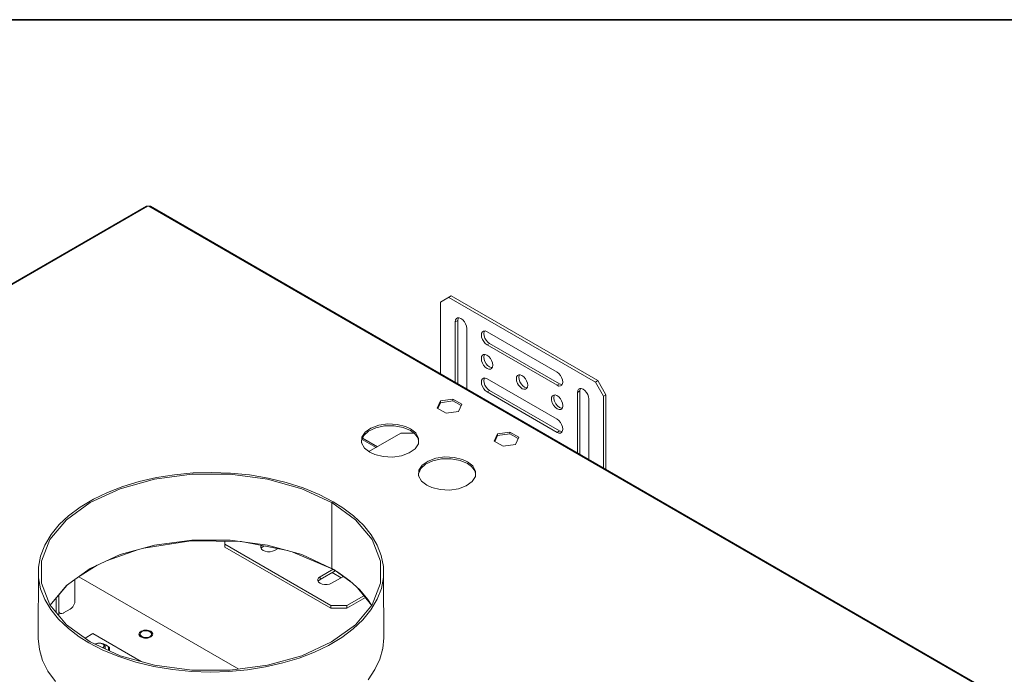
# Model space of a CAD drawing. Units: millimetres. Extents: x -2159 to 2041, y -1366 to 1604.
# Drawn here: x 1125 to 1552, y 1309 to 1593 of the extents above; entities that cross this region are included whole.
import ezdxf

# ---------------------------------------------------------------- set-up
doc = ezdxf.new("R2010")
doc.units = ezdxf.units.MM
doc.header["$LTSCALE"] = 10
doc.layers.add('Geen', color=7, linetype='Continuous', lineweight=9)

# ---------------------------------------------------------------- blocks, each defined once
blk = doc.blocks.new('Groep-7-1')
at = {"layer": 'Geen', "color": 7, "linetype": 'Continuous', "lineweight": 9}
for p, q in [((1179.53, 1512.22), (828.16, 1309.35)), ((1180, 1512.16), (828.57, 1309.26)), ((1179.75, 1512.24), (1179.53, 1512.22)), ((1180, 1512.16), (1179.75, 1512.24)), ((1179.93, 1512.2), (1179.93, 1512.19)), ((1179.93, 1512.2), (1180, 1512.16)), ((1180.64, 1512.2), (1179.93, 1512.2)), ((1180.74, 1512.24), (1180.64, 1512.2)), ((1956.47, 1064.27), (1180.64, 1512.2)), ((1180.99, 1512.28), (1180.74, 1512.24)), ((1181.21, 1512.21), (1180.99, 1512.28)), ((1956.82, 1064.39), (1181.21, 1512.21)), ((1181.26, 1512.17), (1956.82, 1064.39)), ((1311.88, 1473.26), (1307.28, 1470.6)), ((1307.28, 1470.6), (1307.28, 1439.42)), ((1374.45, 1435.9), (1310.81, 1472.65)), ((1375.52, 1436.52), (1311.88, 1473.26)), ((1313.64, 1462.03), (1313.77, 1462.87)), ((1313.64, 1462.03), (1314.7, 1462.64)), ((1313.64, 1462.03), (1313.64, 1435.75)), ((1313.77, 1462.87), (1314.12, 1463.44)), ((1314.12, 1463.44), (1314.65, 1463.75)), ((1314.65, 1463.75), (1315.32, 1463.77)), ((1314.7, 1462.64), (1314.83, 1463.48)), ((1314.7, 1435.13), (1314.7, 1462.64)), ((1315.01, 1463.76), (1314.83, 1463.48)), ((1315.32, 1463.77), (1316.07, 1463.49)), ((1316.07, 1463.49), (1316.86, 1462.9)), ((1316.86, 1462.9), (1317.6, 1462.04)), ((1317.6, 1462.04), (1318.1, 1461.17)), ((1318.1, 1461.17), (1318.46, 1460.16)), ((1318.46, 1460.16), (1318.59, 1459.17)), ((1318.59, 1459.17), (1318.59, 1432.89)), ((1325.07, 1457.11), (1325.45, 1457.74)), ((1325.45, 1457.74), (1325.95, 1458.03)), ((1325.95, 1458.03), (1326.65, 1458.05)), ((1326.02, 1456.98), (1326.15, 1457.77)), ((1326.15, 1457.77), (1326.31, 1458.04)), ((1326.65, 1458.05), (1327.43, 1457.74)), ((1327.43, 1457.74), (1357.84, 1440.19)), ((1324.96, 1456.26), (1325.07, 1457.11)), ((1325.09, 1455.32), (1324.96, 1456.26)), ((1325.44, 1454.34), (1325.09, 1455.32)), ((1325.97, 1453.43), (1325.44, 1454.34)), ((1326.13, 1456), (1326.02, 1456.98)), ((1326.51, 1454.93), (1326.13, 1456)), ((1327.01, 1454.07), (1326.51, 1454.93)), ((1327.71, 1453.24), (1327.01, 1454.07)), ((1326.64, 1452.64), (1325.97, 1453.43)), ((1327.43, 1452.03), (1326.64, 1452.64)), ((1327.43, 1452.03), (1328.49, 1452.64)), ((1327.43, 1452.03), (1357.84, 1434.47)), ((1328.49, 1452.64), (1327.71, 1453.24)), ((1358.9, 1435.09), (1328.49, 1452.64)), ((1324.96, 1446.11), (1325.09, 1446.95)), ((1325.08, 1445.13), (1324.96, 1446.11)), ((1325.45, 1444.11), (1325.08, 1445.13)), ((1325.09, 1446.95), (1325.44, 1447.52)), ((1325.44, 1447.52), (1325.96, 1447.83)), ((1325.96, 1447.83), (1326.63, 1447.85)), ((1326.02, 1446.72), (1326.15, 1447.56)), ((1326.15, 1445.73), (1326.02, 1446.72)), ((1326.32, 1447.84), (1326.15, 1447.56)), ((1326.5, 1444.75), (1326.15, 1445.73)), ((1326.63, 1447.85), (1327.38, 1447.56)), ((1327.38, 1447.56), (1328.18, 1446.97)), ((1328.18, 1446.97), (1328.91, 1446.12)), ((1328.91, 1446.12), (1329.41, 1445.25)), ((1329.41, 1445.25), (1329.78, 1444.23)), ((1325.95, 1443.24), (1325.45, 1444.11)), ((1326.69, 1442.39), (1325.95, 1443.24)), ((1327.03, 1443.84), (1326.5, 1444.75)), ((1327.48, 1441.8), (1326.69, 1442.39)), ((1327.69, 1443.05), (1327.03, 1443.84)), ((1328.23, 1441.51), (1327.48, 1441.8)), ((1328.45, 1442.46), (1327.69, 1443.05)), ((1328.9, 1441.53), (1328.23, 1441.51)), ((1329.24, 1442.14), (1328.45, 1442.46)), ((1329.43, 1441.84), (1328.9, 1441.53)), ((1329.61, 1442.14), (1329.24, 1442.14)), ((1329.77, 1442.41), (1329.43, 1441.84)), ((1329.91, 1443.25), (1329.77, 1442.41)), ((1329.78, 1444.23), (1329.91, 1443.25)), ((1307.28, 1439.09), (1307.28, 1439.09)), ((1324.96, 1435.85), (1325.07, 1436.7)), ((1325.07, 1436.7), (1325.45, 1437.33)), ((1325.45, 1437.33), (1325.95, 1437.62)), ((1325.95, 1437.62), (1326.65, 1437.64)), ((1326.02, 1436.57), (1326.15, 1437.36)), ((1326.13, 1435.59), (1326.02, 1436.57)), ((1326.31, 1437.63), (1326.15, 1437.36)), ((1326.5, 1437.93), (1326.5, 1437.93)), ((1326.65, 1437.64), (1327.43, 1437.33)), ((1327.43, 1437.33), (1357.84, 1419.78)), ((1340.16, 1437.33), (1340.29, 1438.18)), ((1340.29, 1436.35), (1340.16, 1437.33)), ((1340.29, 1438.18), (1340.64, 1438.75)), ((1340.64, 1438.75), (1341.17, 1439.05)), ((1341.17, 1439.05), (1341.84, 1439.07)), ((1341.22, 1437.94), (1341.35, 1438.78)), ((1341.35, 1436.95), (1341.22, 1437.94)), ((1341.52, 1439.06), (1341.35, 1438.78)), ((1341.7, 1435.98), (1341.35, 1436.95)), ((1341.84, 1439.07), (1342.59, 1438.79)), ((1342.59, 1438.79), (1343.38, 1438.2)), ((1343.38, 1438.2), (1344.12, 1437.34)), ((1344.12, 1437.34), (1344.62, 1436.47)), ((1344.62, 1436.47), (1344.98, 1435.46)), ((1357.84, 1440.19), (1358.64, 1439.58)), ((1358.64, 1439.58), (1359.3, 1438.8)), ((1359.3, 1438.8), (1359.83, 1437.88)), ((1359.83, 1437.88), (1360.18, 1436.9)), ((1360.18, 1436.9), (1360.31, 1435.9)), ((1374.45, 1435.9), (1375.52, 1436.52)), ((1379.05, 1430.39), (1375.52, 1436.52)), ((1325.09, 1434.91), (1324.96, 1435.85)), ((1325.44, 1433.93), (1325.09, 1434.91)), ((1325.97, 1433.01), (1325.44, 1433.93)), ((1326.64, 1432.23), (1325.97, 1433.01)), ((1326.51, 1434.52), (1326.13, 1435.59)), ((1327.01, 1433.65), (1326.51, 1434.52)), ((1326.64, 1432.23), (1327.43, 1431.62)), ((1327.71, 1432.83), (1327.01, 1433.65)), ((1327.43, 1431.62), (1328.49, 1432.23)), ((1328.49, 1432.23), (1327.71, 1432.83)), ((1358.9, 1414.67), (1328.49, 1432.23)), ((1340.65, 1435.33), (1340.29, 1436.35)), ((1341.15, 1434.47), (1340.65, 1435.33)), ((1341.89, 1433.61), (1341.15, 1434.47)), ((1342.23, 1435.06), (1341.7, 1435.98)), ((1342.68, 1433.02), (1341.89, 1433.61)), ((1342.9, 1434.27), (1342.23, 1435.06)), ((1343.43, 1432.74), (1342.68, 1433.02)), ((1343.65, 1433.69), (1342.9, 1434.27)), ((1344.1, 1432.75), (1343.43, 1432.74)), ((1344.44, 1433.36), (1343.65, 1433.69)), ((1344.63, 1433.06), (1344.1, 1432.75)), ((1344.82, 1433.37), (1344.44, 1433.36)), ((1344.98, 1433.63), (1344.63, 1433.06)), ((1344.98, 1435.46), (1345.11, 1434.47)), ((1345.11, 1434.47), (1344.98, 1433.63)), ((1358.9, 1435.09), (1357.84, 1434.47)), ((1357.84, 1434.47), (1358.64, 1434.16)), ((1359.31, 1434.18), (1358.64, 1434.16)), ((1359.7, 1434.78), (1358.9, 1435.09)), ((1359.84, 1434.49), (1359.31, 1434.18)), ((1360.01, 1434.79), (1359.7, 1434.78)), ((1360.18, 1435.06), (1359.84, 1434.49)), ((1360.31, 1435.9), (1360.18, 1435.06)), ((1366.68, 1431.41), (1366.81, 1432.26)), ((1366.81, 1432.26), (1367.16, 1432.83)), ((1367.16, 1432.83), (1367.68, 1433.13)), ((1367.68, 1433.13), (1368.35, 1433.15)), ((1367.74, 1432.02), (1367.86, 1432.86)), ((1368.04, 1433.14), (1367.86, 1432.86)), ((1368.35, 1433.15), (1369.1, 1432.87)), ((1369.1, 1432.87), (1369.9, 1432.28)), ((1369.9, 1432.28), (1370.63, 1431.42)), ((1377.99, 1429.78), (1374.45, 1435.9)), ((1312.6, 1428.5), (1307.25, 1427.67)), ((1316.52, 1426.24), (1312.6, 1428.5)), ((1312.6, 1427.77), (1312.6, 1428.5)), ((1357.84, 1414.06), (1327.43, 1431.62)), ((1355.36, 1428.55), (1355.49, 1429.4)), ((1355.4, 1428.04), (1355.36, 1428.55)), ((1355.69, 1426.93), (1355.4, 1428.04)), ((1355.49, 1429.4), (1355.84, 1429.97)), ((1355.84, 1429.97), (1356.37, 1430.27)), ((1356.37, 1430.27), (1357.04, 1430.29)), ((1356.42, 1429.17), (1356.55, 1430)), ((1356.46, 1428.65), (1356.42, 1429.17)), ((1356.75, 1427.55), (1356.46, 1428.65)), ((1356.72, 1430.28), (1356.55, 1430)), ((1357.04, 1430.29), (1357.79, 1430.01)), ((1357.79, 1430.01), (1358.58, 1429.42)), ((1358.58, 1429.42), (1359.32, 1428.56)), ((1359.32, 1428.56), (1359.82, 1427.69)), ((1367.74, 1432.02), (1366.68, 1431.41)), ((1366.68, 1431.41), (1366.68, 1405.13)), ((1367.74, 1404.51), (1367.74, 1432.02)), ((1370.63, 1431.42), (1371.13, 1430.55)), ((1371.13, 1430.55), (1371.5, 1429.54)), ((1371.5, 1429.54), (1371.63, 1428.55)), ((1371.63, 1428.55), (1371.63, 1402.27)), ((1377.99, 1429.78), (1379.05, 1430.39)), ((1377.99, 1398.59), (1377.99, 1429.78)), ((1379.05, 1397.98), (1379.05, 1430.39)), ((1307.25, 1427.67), (1305.81, 1424.58)), ((1309.73, 1422.32), (1305.81, 1424.58)), ((1307.25, 1426.94), (1306.08, 1424.43)), ((1307.25, 1426.94), (1312.6, 1427.77)), ((1307.25, 1426.94), (1307.25, 1427.67)), ((1316.25, 1425.66), (1312.6, 1427.77)), ((1316.52, 1426.24), (1315.09, 1423.15)), ((1356.25, 1425.85), (1355.69, 1426.93)), ((1356.99, 1424.93), (1356.25, 1425.85)), ((1357.31, 1426.47), (1356.75, 1427.55)), ((1357.84, 1424.27), (1356.99, 1424.93)), ((1358.05, 1425.54), (1357.31, 1426.47)), ((1357.84, 1424.27), (1358.68, 1423.95)), ((1358.9, 1424.88), (1358.05, 1425.54)), ((1359.43, 1424.02), (1358.68, 1423.95)), ((1359.74, 1424.56), (1358.9, 1424.88)), ((1359.98, 1424.46), (1359.43, 1424.02)), ((1360.03, 1424.59), (1359.74, 1424.56)), ((1359.82, 1427.69), (1360.18, 1426.68)), ((1360.27, 1425.22), (1359.98, 1424.46)), ((1360.18, 1426.68), (1360.31, 1425.7)), ((1360.31, 1425.7), (1360.27, 1425.22)), ((1315.09, 1423.15), (1309.73, 1422.32)), ((1357.84, 1419.78), (1358.64, 1419.16)), ((1274.48, 1414.07), (1277.05, 1415.9)), ((1276.02, 1414.57), (1279.2, 1416.06)), ((1277.05, 1415.9), (1280.39, 1417.13)), ((1279.2, 1416.06), (1282.94, 1416.86)), ((1284.33, 1417.7), (1280.39, 1417.13)), ((1282.94, 1416.86), (1287.06, 1416.93)), ((1288.43, 1417.51), (1284.33, 1417.7)), ((1287.06, 1416.93), (1291.04, 1416.2)), ((1288.43, 1417.51), (1291.96, 1416.64)), ((1291.04, 1416.2), (1294.2, 1414.88)), ((1294.2, 1415.61), (1291.96, 1416.64)), ((1296.49, 1413.79), (1294.2, 1415.61)), ((1358.64, 1419.16), (1359.3, 1418.39)), ((1359.3, 1418.39), (1359.83, 1417.46)), ((1359.83, 1417.46), (1360.18, 1416.49)), ((1360.18, 1416.49), (1360.31, 1415.49)), ((1360.31, 1415.49), (1360.18, 1414.65)), ((1273.09, 1411.91), (1272.97, 1409.53)), ((1273.03, 1410.67), (1273.89, 1412.64)), ((1274.48, 1414.07), (1273.09, 1411.91)), ((1279.28, 1407.49), (1273.18, 1411.01)), ((1279.86, 1407.83), (1273.41, 1411.55)), ((1273.89, 1412.64), (1276.02, 1414.57)), ((1289.96, 1413.65), (1276.16, 1405.69)), ((1295.88, 1413.65), (1289.96, 1413.65)), ((1294.2, 1414.88), (1295.98, 1413.59)), ((1295.98, 1413.59), (1297.48, 1411.55)), ((1297.74, 1411.49), (1296.49, 1413.79)), ((1297.48, 1411.55), (1297.68, 1410.16)), ((1297.74, 1411.49), (1297.63, 1409.11)), ((1332, 1413.39), (1330.56, 1410.29)), ((1332, 1412.65), (1330.83, 1410.14)), ((1337.35, 1414.21), (1332, 1413.39)), ((1332, 1412.65), (1337.35, 1413.48)), ((1332, 1412.65), (1332, 1413.39)), ((1341.27, 1411.95), (1337.35, 1414.21)), ((1337.35, 1413.48), (1337.35, 1414.21)), ((1341, 1411.37), (1337.35, 1413.48)), ((1341.27, 1411.95), (1339.84, 1408.86)), ((1358.9, 1414.67), (1357.84, 1414.06)), ((1358.64, 1413.75), (1357.84, 1414.06)), ((1359.31, 1413.77), (1358.64, 1413.75)), ((1359.7, 1414.37), (1358.9, 1414.67)), ((1359.84, 1414.08), (1359.31, 1413.77)), ((1360.01, 1414.37), (1359.7, 1414.37)), ((1360.18, 1414.65), (1359.84, 1414.08)), ((1274.22, 1407.23), (1272.97, 1409.53)), ((1272.99, 1409.88), (1273.05, 1409.39)), ((1276.52, 1405.41), (1274.22, 1407.23)), ((1296.24, 1406.95), (1293.67, 1405.12)), ((1297.63, 1409.11), (1296.24, 1406.95)), ((1334.48, 1408.03), (1330.56, 1410.29)), ((1339.84, 1408.86), (1334.48, 1408.03)), ((1278.76, 1404.38), (1276.52, 1405.41)), ((1282.29, 1403.51), (1278.76, 1404.38)), ((1286.39, 1403.32), (1282.29, 1403.51)), ((1290.32, 1403.89), (1286.39, 1403.32)), ((1293.67, 1405.12), (1290.32, 1403.89)), ((1305.14, 1402.84), (1301.8, 1401.61)), ((1303.95, 1401.77), (1307.69, 1402.57)), ((1309.08, 1403.41), (1305.14, 1402.84)), ((1307.69, 1402.57), (1311.81, 1402.64)), ((1313.18, 1403.22), (1309.08, 1403.41)), ((1311.81, 1402.64), (1315.79, 1401.91)), ((1316.71, 1402.35), (1313.18, 1403.22)), ((1318.95, 1401.32), (1316.71, 1402.35)), ((1297.78, 1396.38), (1298.64, 1398.35)), ((1299.23, 1399.78), (1297.84, 1397.62)), ((1298.64, 1398.35), (1300.77, 1400.28)), ((1301.8, 1401.61), (1299.23, 1399.78)), ((1300.77, 1400.28), (1303.95, 1401.77)), ((1315.79, 1401.91), (1318.95, 1400.59)), ((1321.24, 1399.5), (1318.95, 1401.32)), ((1318.95, 1400.59), (1320.73, 1399.3)), ((1320.73, 1399.3), (1322.23, 1397.26)), ((1322.49, 1397.21), (1321.24, 1399.5)), ((1183.1, 1393.74), (1168.15, 1389.58)), ((1183.95, 1394.45), (1176.35, 1392.73)), ((1199.28, 1395.87), (1183.1, 1393.74)), ((1191.73, 1395.68), (1183.95, 1394.45)), ((1199.85, 1396.43), (1191.73, 1395.68)), ((1215.87, 1395.87), (1199.28, 1395.87)), ((1207.84, 1396.66), (1199.85, 1396.43)), ((1216.08, 1396.38), (1207.84, 1396.66)), ((1232.05, 1393.74), (1215.87, 1395.87)), ((1224.34, 1395.56), (1216.08, 1396.38)), ((1232.37, 1394.22), (1224.34, 1395.56)), ((1232.05, 1393.74), (1247, 1389.58)), ((1240.17, 1392.35), (1232.37, 1394.22)), ((1297.72, 1395.24), (1297.84, 1397.62)), ((1298.97, 1392.94), (1297.72, 1395.24)), ((1297.74, 1395.59), (1297.8, 1395.1)), ((1322.37, 1394.83), (1320.98, 1392.66)), ((1322.23, 1397.26), (1322.43, 1395.87)), ((1322.37, 1394.83), (1322.49, 1397.21)), ((1168.15, 1389.58), (1155.18, 1383.61)), ((1169.3, 1390.59), (1162.61, 1388.01)), ((1176.35, 1392.73), (1169.3, 1390.59)), ((1247.64, 1389.96), (1240.17, 1392.35)), ((1259.97, 1383.61), (1247, 1389.58)), ((1254.48, 1387.14), (1247.64, 1389.96)), ((1301.27, 1391.12), (1298.97, 1392.94)), ((1303.51, 1390.09), (1301.27, 1391.12)), ((1307.04, 1389.22), (1303.51, 1390.09)), ((1315.07, 1389.6), (1311.14, 1389.03)), ((1318.42, 1390.83), (1315.07, 1389.6)), ((1320.98, 1392.66), (1318.42, 1390.83)), ((1156.52, 1385.07), (1150.81, 1381.65)), ((1162.61, 1388.01), (1156.52, 1385.07)), ((1260.61, 1383.97), (1254.48, 1387.14)), ((1311.14, 1389.03), (1307.04, 1389.22)), ((1155.18, 1383.61), (1144.83, 1376.12)), ((1150.81, 1381.65), (1145.78, 1377.89)), ((1260.01, 1383.59), (1259.97, 1383.61)), ((1260.64, 1383.95), (1260.01, 1383.59)), ((1260.01, 1383.59), (1260.01, 1369.3)), ((1270.32, 1376.12), (1260.01, 1383.59)), ((1260.01, 1383.59), (1260.01, 1355.01)), ((1260.64, 1383.95), (1260.61, 1383.97)), ((1264.79, 1381.36), (1260.64, 1383.95)), ((1269.5, 1377.79), (1264.79, 1381.36)), ((1145.78, 1377.89), (1141.7, 1374.05)), ((1273.73, 1373.76), (1269.5, 1377.79)), ((1137.64, 1367.49), (1144.83, 1376.12)), ((1141.7, 1374.05), (1138.14, 1369.73)), ((1277.52, 1367.49), (1270.32, 1376.12)), ((1277.11, 1369.59), (1273.73, 1373.76)), ((1138.14, 1369.73), (1135.38, 1365.08)), ((1260.01, 1369.3), (1260.01, 1355.01)), ((1279.75, 1365.13), (1277.11, 1369.59)), ((1135.38, 1365.08), (1133.58, 1360.4)), ((1137.64, 1367.49), (1133.94, 1358.15)), ((1168.15, 1361), (1183.1, 1365.16)), ((1178.39, 1363.85), (1198.87, 1367.05)), ((1183.1, 1365.16), (1199.28, 1367.29)), ((1198.87, 1367.05), (1220.79, 1366.64)), ((1215.87, 1367.29), (1199.28, 1367.29)), ((1213.59, 1366.78), (1213.59, 1364.26)), ((1213.59, 1365.48), (1259.55, 1338.94)), ((1213.59, 1364.26), (1259.55, 1337.72)), ((1215.87, 1367.29), (1232.05, 1365.16)), ((1221.56, 1366.54), (1240.84, 1362.72)), ((1229.44, 1364.98), (1229.22, 1364.56)), ((1229.22, 1363.94), (1229.22, 1364.56)), ((1229.54, 1363.36), (1229.22, 1363.94)), ((1229.54, 1363.92), (1229.39, 1363.64)), ((1229.54, 1363.92), (1230.2, 1364.46)), ((1230.2, 1364.83), (1230.2, 1364.46)), ((1230.68, 1364.73), (1230.2, 1364.46)), ((1232.05, 1365.16), (1247, 1361)), ((1281.21, 1358.15), (1277.52, 1367.49)), ((1281.53, 1360.55), (1279.75, 1365.13)), ((1133.58, 1360.4), (1132.68, 1355.62)), ((1155.18, 1355.03), (1168.15, 1361)), ((1176.09, 1363.21), (1162.25, 1358.28)), ((1230.2, 1362.83), (1229.54, 1363.36)), ((1231.14, 1362.44), (1230.2, 1362.83)), ((1232.15, 1362.26), (1231.14, 1362.44)), ((1233.22, 1362.26), (1232.15, 1362.26)), ((1234.22, 1362.44), (1233.22, 1362.26)), ((1235.15, 1362.83), (1234.22, 1362.44)), ((1236.46, 1363.58), (1235.15, 1362.83)), ((1260.49, 1354.71), (1243.08, 1362.09)), ((1247, 1361), (1259.97, 1355.03)), ((1282.45, 1355.83), (1281.53, 1360.55)), ((1132.68, 1355.62), (1132.58, 1324.63)), ((1132.7, 1350.87), (1132.68, 1355.62)), ((1133.94, 1348.57), (1133.94, 1358.15)), ((1158.18, 1356.41), (1149.63, 1351.01)), ((1281.21, 1358.15), (1281.21, 1348.57)), ((1282.47, 1351.08), (1282.45, 1355.83)), ((1133.62, 1346.15), (1132.7, 1350.87)), ((1144.83, 1347.54), (1155.18, 1355.03)), ((1219.67, 1311.34), (1150.27, 1351.41)), ((1254.29, 1350.86), (1253.97, 1350.27)), ((1254.95, 1351.4), (1254.29, 1350.86)), ((1260.59, 1354.65), (1254.95, 1351.4)), ((1261.56, 1353.99), (1254.95, 1350.17)), ((1254.95, 1351.4), (1254.95, 1350.17)), ((1265.06, 1351.51), (1259.9, 1348.54)), ((1259.97, 1355.03), (1260.01, 1355.01)), ((1260.01, 1355.01), (1263.08, 1353.12)), ((1264.15, 1350.99), (1260.26, 1353.23)), ((1268.49, 1349.09), (1260.85, 1354.49)), ((1263.08, 1353.12), (1267.93, 1349.6)), ((1282.47, 1351.08), (1281.58, 1346.3)), ((1282.58, 1324.9), (1282.47, 1351.08)), ((1137.64, 1339.23), (1133.94, 1348.57)), ((1144.83, 1347.54), (1137.77, 1339.07)), ((1145, 1347.66), (1140.83, 1342.74)), ((1148.53, 1350.22), (1148.53, 1340.99)), ((1253.97, 1349.65), (1253.97, 1350.27)), ((1254.29, 1349.08), (1253.97, 1349.65)), ((1254.29, 1349.63), (1254.13, 1349.35)), ((1254.29, 1349.63), (1254.95, 1350.17)), ((1254.95, 1348.54), (1254.29, 1349.08)), ((1255.89, 1348.15), (1254.95, 1348.54)), ((1256.9, 1347.97), (1255.89, 1348.15)), ((1257.97, 1347.97), (1256.9, 1347.97)), ((1258.97, 1348.15), (1257.97, 1347.97)), ((1259.9, 1348.54), (1258.97, 1348.15)), ((1267.93, 1349.6), (1272.26, 1345.65)), ((1271.19, 1346.63), (1277.34, 1339)), ((1281.21, 1348.57), (1277.52, 1339.23)), ((1133.62, 1346.15), (1135.41, 1341.57)), ((1141.46, 1343.48), (1141.46, 1334.64)), ((1273.97, 1343.18), (1266.62, 1338.94)), ((1274.64, 1342.35), (1266.62, 1337.72)), ((1272.26, 1345.65), (1275.72, 1341.58)), ((1281.58, 1346.3), (1279.77, 1341.62)), ((1138.05, 1337.11), (1135.41, 1341.57)), ((1144.83, 1330.59), (1137.64, 1339.23)), ((1140.4, 1342.22), (1140.4, 1335.91)), ((1147.07, 1337.81), (1147.58, 1338.39)), ((1147.58, 1338.39), (1148.06, 1339.16)), ((1148.06, 1339.16), (1148.4, 1340.04)), ((1148.4, 1340.04), (1148.53, 1340.86)), ((1148.53, 1340.86), (1148.53, 1340.99)), ((1266.62, 1338.94), (1259.55, 1338.94)), ((1259.55, 1337.72), (1259.55, 1338.94)), ((1266.62, 1337.72), (1266.62, 1338.94)), ((1277.52, 1339.23), (1270.32, 1330.59)), ((1275.72, 1341.58), (1277.34, 1339.01)), ((1279.77, 1341.62), (1277.01, 1336.98)), ((1136.88, 1337), (1136.88, 1337)), ((1141.43, 1332.94), (1138.05, 1337.11)), ((1141.46, 1336.9), (1141.56, 1336.2)), ((1142.24, 1335.45), (1141.46, 1335.9)), ((1141.56, 1336.2), (1141.81, 1335.75)), ((1141.81, 1335.75), (1142.24, 1335.45)), ((1142.24, 1335.45), (1142.83, 1335.4)), ((1142.83, 1335.4), (1143.48, 1335.62)), ((1143.48, 1335.62), (1143.58, 1335.68)), ((1143.58, 1335.68), (1146.41, 1337.31)), ((1146.41, 1337.31), (1147.07, 1337.81)), ((1266.62, 1337.72), (1259.55, 1337.72)), ((1277.01, 1336.98), (1273.45, 1332.65)), ((1145.66, 1328.92), (1141.43, 1332.94)), ((1155.18, 1323.1), (1144.83, 1330.59)), ((1270.32, 1330.59), (1259.97, 1323.1)), ((1273.45, 1332.65), (1269.37, 1328.82)), ((1150.38, 1325.35), (1145.66, 1328.92)), ((1154.54, 1322.74), (1150.38, 1325.35)), ((1156.31, 1326.7), (1152.92, 1324.74)), ((1177.27, 1314.6), (1156.31, 1326.7)), ((1176.34, 1326.73), (1176.32, 1326.49)), ((1176.32, 1326.49), (1176.33, 1326.32)), ((1176.33, 1326.32), (1176.37, 1326.15)), ((1176.42, 1326.95), (1176.34, 1326.73)), ((1176.37, 1326.15), (1176.41, 1326.07)), ((1176.41, 1326.07), (1176.45, 1325.98)), ((1176.54, 1327.16), (1176.42, 1326.95)), ((1176.45, 1325.98), (1176.5, 1325.9)), ((1176.5, 1325.9), (1176.56, 1325.81)), ((1176.71, 1327.35), (1176.54, 1327.16)), ((1176.56, 1325.81), (1176.68, 1325.67)), ((1176.68, 1325.67), (1176.82, 1325.53)), ((1176.92, 1327.54), (1176.71, 1327.35)), ((1177.01, 1327.08), (1176.8, 1326.64)), ((1176.84, 1326.2), (1176.8, 1326.64)), ((1176.82, 1325.53), (1176.99, 1325.4)), ((1177.06, 1325.84), (1176.84, 1326.2)), ((1177.19, 1327.71), (1176.92, 1327.54)), ((1176.99, 1325.4), (1177.19, 1325.28)), ((1177.42, 1327.45), (1177.01, 1327.08)), ((1177.53, 1325.47), (1177.06, 1325.84)), ((1177.47, 1327.85), (1177.19, 1327.71)), ((1177.19, 1325.28), (1177.46, 1325.14)), ((1178.02, 1327.74), (1177.42, 1327.45)), ((1177.78, 1327.97), (1177.47, 1327.85)), ((1177.63, 1325.41), (1177.53, 1325.47)), ((1178.28, 1325.17), (1177.63, 1325.41)), ((1178.11, 1328.07), (1177.78, 1327.97)), ((1178.64, 1327.89), (1178.02, 1327.74)), ((1178.26, 1328.1), (1178.11, 1328.07)), ((1178.41, 1328.13), (1178.26, 1328.1)), ((1178.55, 1328.16), (1178.41, 1328.13)), ((1178.7, 1328.18), (1178.55, 1328.16)), ((1179.53, 1327.93), (1178.64, 1327.89)), ((1179, 1328.2), (1178.7, 1328.18)), ((1179.29, 1328.21), (1179, 1328.2)), ((1179.5, 1328.21), (1179.29, 1328.21)), ((1179.71, 1328.19), (1179.5, 1328.21)), ((1180.31, 1327.81), (1179.53, 1327.93)), ((1179.91, 1328.17), (1179.71, 1328.19)), ((1180.2, 1328.13), (1179.91, 1328.17)), ((1180.56, 1325.24), (1179.94, 1325.1)), ((1180.48, 1328.07), (1180.2, 1328.13)), ((1180.95, 1327.57), (1180.31, 1327.81)), ((1180.82, 1327.97), (1180.48, 1328.07)), ((1181.16, 1325.53), (1180.56, 1325.24)), ((1181.13, 1327.85), (1180.82, 1327.97)), ((1181.06, 1327.51), (1180.95, 1327.57)), ((1181.06, 1327.51), (1181.53, 1327.15)), ((1181.11, 1325.13), (1181.4, 1325.28)), ((1181.4, 1327.71), (1181.13, 1327.85)), ((1181.58, 1325.91), (1181.16, 1325.53)), ((1181.59, 1327.58), (1181.4, 1327.71)), ((1181.4, 1325.28), (1181.66, 1325.45)), ((1181.74, 1326.78), (1181.53, 1327.15)), ((1181.78, 1326.35), (1181.58, 1325.91)), ((1181.76, 1327.45), (1181.59, 1327.58)), ((1181.66, 1325.45), (1181.88, 1325.63)), ((1181.78, 1326.35), (1181.74, 1326.78)), ((1181.91, 1327.32), (1181.76, 1327.45)), ((1181.88, 1325.63), (1182.05, 1325.83)), ((1182.03, 1327.18), (1181.91, 1327.32)), ((1182.08, 1327.09), (1182.03, 1327.18)), ((1182.05, 1325.83), (1182.17, 1326.04)), ((1182.13, 1327), (1182.08, 1327.09)), ((1182.18, 1326.92), (1182.13, 1327)), ((1182.17, 1326.04), (1182.24, 1326.26)), ((1182.21, 1326.83), (1182.18, 1326.92)), ((1182.26, 1326.66), (1182.21, 1326.83)), ((1182.24, 1326.26), (1182.27, 1326.49)), ((1182.27, 1326.49), (1182.26, 1326.66)), ((1269.37, 1328.82), (1264.34, 1325.05)), ((1132.58, 1324.63), (1133.06, 1319.87)), ((1160.67, 1319.57), (1154.54, 1322.74)), ((1168.15, 1317.13), (1155.18, 1323.1)), ((1157.5, 1322.28), (1157.17, 1322.19)), ((1157.19, 1322.18), (1157.59, 1322.3)), ((1157.69, 1322.23), (1157.42, 1322.07)), ((1157.5, 1322.11), (1157.42, 1322.07)), ((1157.55, 1322.14), (1157.44, 1322.06)), ((1157.69, 1322.23), (1157.45, 1322.06)), ((1158, 1322.37), (1157.5, 1322.28)), ((1157.69, 1322.23), (1157.55, 1322.14)), ((1158, 1322.37), (1157.59, 1322.3)), ((1157.69, 1322.23), (1158.05, 1322.39)), ((1157.9, 1322.34), (1157.69, 1322.23)), ((1158.12, 1322.42), (1157.9, 1322.34)), ((1158.05, 1322.39), (1158.46, 1322.51)), ((1158.36, 1322.49), (1158.12, 1322.42)), ((1158.55, 1322.53), (1158.36, 1322.49)), ((1158.46, 1322.51), (1158.91, 1322.57)), ((1158.74, 1322.56), (1158.55, 1322.53)), ((1158.94, 1322.57), (1158.74, 1322.56)), ((1159.37, 1322.57), (1158.91, 1322.57)), ((1159.14, 1322.58), (1158.94, 1322.57)), ((1159.42, 1322.56), (1159.14, 1322.58)), ((1159.37, 1322.57), (1159.82, 1322.51)), ((1159.68, 1322.54), (1159.42, 1322.56)), ((1159.93, 1322.49), (1159.68, 1322.54)), ((1159.82, 1322.51), (1160.23, 1322.39)), ((1160.17, 1322.42), (1159.93, 1322.49)), ((1160.25, 1322.46), (1160, 1322.47)), ((1160.39, 1322.33), (1160.17, 1322.42)), ((1160.23, 1322.39), (1160.59, 1322.23)), ((1160.4, 1322.43), (1160.25, 1322.46)), ((1160.65, 1322.3), (1160.29, 1322.37)), ((1160.59, 1322.23), (1160.39, 1322.33)), ((1160.98, 1322.26), (1160.4, 1322.43)), ((1160.84, 1322.05), (1160.59, 1322.23)), ((1160.59, 1322.23), (1160.88, 1322.02)), ((1160.59, 1322.23), (1160.91, 1322.05)), ((1160.65, 1322.3), (1161.12, 1322.17)), ((1161.03, 1321.86), (1160.84, 1322.05)), ((1160.88, 1322.02), (1161.08, 1321.78)), ((1161.08, 1321), (1160.88, 1320.76)), ((1161.26, 1321.79), (1160.91, 1322.05)), ((1160.91, 1321.99), (1160.91, 1321.99)), ((1161.53, 1322.03), (1160.98, 1322.26)), ((1161.08, 1321.78), (1161.03, 1321.86)), ((1161.04, 1320.93), (1161.12, 1321.07)), ((1161.12, 1321.7), (1161.08, 1321.78)), ((1161.08, 1321.78), (1161.18, 1321.52)), ((1161.18, 1321.26), (1161.08, 1321)), ((1161.12, 1322.17), (1161.56, 1322)), ((1161.16, 1321.62), (1161.12, 1321.7)), ((1161.12, 1321.07), (1161.18, 1321.23)), ((1161.19, 1321.51), (1161.16, 1321.62)), ((1161.18, 1321.52), (1161.18, 1321.26)), ((1161.18, 1321.23), (1161.2, 1321.39)), ((1161.2, 1321.39), (1161.19, 1321.51)), ((1161.5, 1321.5), (1161.26, 1321.79)), ((1161.33, 1321.72), (1161.3, 1321.75)), ((1161.33, 1321.72), (1161.38, 1321.64)), ((1161.62, 1321.19), (1161.5, 1321.5)), ((1161.97, 1321.8), (1161.53, 1322.03)), ((1161.54, 1321.4), (1161.58, 1321.33)), ((1161.56, 1322), (1161.97, 1321.8)), ((1161.58, 1321.33), (1161.59, 1321.27)), ((1161.62, 1320.86), (1161.62, 1321.19)), ((1161.62, 1321), (1161.63, 1320.92)), ((1161.97, 1321.8), (1162.27, 1321.6)), ((1162.46, 1321.48), (1161.97, 1321.8)), ((1162.27, 1321.6), (1162.58, 1321.35)), ((1162.98, 1321.09), (1162.46, 1321.48)), ((1162.58, 1321.35), (1162.81, 1321.08)), ((1162.81, 1321.08), (1162.99, 1320.79)), ((1163.54, 1320.62), (1162.98, 1321.09)), ((1177.46, 1325.14), (1177.77, 1325.02)), ((1177.77, 1325.02), (1178.11, 1324.91)), ((1178.11, 1324.91), (1178.39, 1324.85)), ((1179.06, 1325.05), (1178.28, 1325.17)), ((1178.39, 1324.85), (1178.68, 1324.81)), ((1178.68, 1324.81), (1178.88, 1324.79)), ((1178.88, 1324.79), (1179.08, 1324.78)), ((1179.94, 1325.1), (1179.06, 1325.05)), ((1179.08, 1324.78), (1179.29, 1324.77)), ((1179.29, 1324.77), (1179.59, 1324.78)), ((1179.59, 1324.78), (1179.88, 1324.81)), ((1179.88, 1324.81), (1180.03, 1324.83)), ((1180.03, 1324.83), (1180.18, 1324.85)), ((1180.18, 1324.85), (1180.33, 1324.88)), ((1180.33, 1324.88), (1180.48, 1324.91)), ((1180.48, 1324.91), (1180.81, 1325.01)), ((1180.81, 1325.01), (1181.11, 1325.13)), ((1259.97, 1323.1), (1247, 1317.13)), ((1258.63, 1321.63), (1252.53, 1318.69)), ((1258.63, 1321.63), (1264.34, 1325.05)), ((1282.18, 1320.3), (1282.58, 1324.9)), ((1133.06, 1319.87), (1134.47, 1315.1)), ((1133.77, 1317.46), (1133.8, 1316.99)), ((1133.8, 1316.99), (1134.03, 1316.6)), ((1160.88, 1320.76), (1160.65, 1320.59)), ((1160.73, 1320.64), (1160.65, 1320.59)), ((1167.51, 1316.75), (1160.67, 1319.57)), ((1160.73, 1320.64), (1160.85, 1320.73)), ((1160.85, 1320.73), (1160.96, 1320.83)), ((1160.96, 1320.83), (1161.04, 1320.93)), ((1161.5, 1320.55), (1161.29, 1320.29)), ((1161.48, 1320.52), (1161.43, 1320.47)), ((1161.49, 1320.53), (1161.48, 1320.52)), ((1161.5, 1320.55), (1161.62, 1320.86)), ((1161.63, 1320.92), (1161.62, 1320.9)), ((1161.63, 1320.92), (1161.63, 1320.13)), ((1163, 1319.57), (1162.97, 1319.52)), ((1163, 1319.57), (1162.98, 1319.51)), ((1162.99, 1320.79), (1163.1, 1320.48)), ((1163.17, 1319.89), (1163, 1319.57)), ((1163, 1319.57), (1163.11, 1319.87)), ((1163.1, 1320.48), (1163.14, 1320.18)), ((1163.14, 1320.18), (1163.11, 1319.87)), ((1163.37, 1320.24), (1163.17, 1319.89)), ((1163.58, 1320.53), (1163.37, 1320.24)), ((1163.58, 1320.53), (1163.54, 1320.62)), ((1163.58, 1320.53), (1163.58, 1319.24)), ((1174.99, 1314.36), (1167.51, 1316.75)), ((1183.1, 1312.97), (1168.15, 1317.13)), ((1247, 1317.13), (1232.05, 1312.97)), ((1245.84, 1316.11), (1252.53, 1318.69)), ((1280.88, 1315.61), (1282.18, 1320.3)), ((1282.07, 1319.75), (1281.96, 1319.5)), ((1282.06, 1319.89), (1282.07, 1319.75)), ((1134.47, 1315.1), (1136.79, 1310.47)), ((1182.79, 1312.49), (1174.99, 1314.36)), ((1190.81, 1311.15), (1182.79, 1312.49)), ((1199.28, 1310.84), (1183.1, 1312.97)), ((1232.05, 1312.97), (1215.87, 1310.84)), ((1231.19, 1312.25), (1238.79, 1313.98)), ((1245.84, 1316.11), (1238.79, 1313.98)), ((1278.75, 1311.12), (1280.88, 1315.61)), ((1956.84, 1064.39), (1521.32, 1315.84)), ((1136.79, 1310.47), (1140.03, 1305.96)), ((1199.07, 1310.33), (1190.81, 1311.15)), ((1207.32, 1310.05), (1199.07, 1310.33)), ((1215.87, 1310.84), (1199.28, 1310.84)), ((1215.29, 1310.28), (1207.32, 1310.05)), ((1223.41, 1311.03), (1215.29, 1310.28)), ((1223.41, 1311.03), (1231.19, 1312.25)), ((1275.75, 1306.73), (1278.75, 1311.12))]:
    blk.add_line(p, q, dxfattribs=at)

msp = doc.modelspace()

# ---------------------------------------------------------------- linework, layer by layer
at = {"layer": 'Geen', "color": 7, "linetype": 'Continuous', "lineweight": 35, "flags": 128}
msp.add_lwpolyline([(-2148, -1351.05), (-2148, 1593.15), (2025.9, 1593.15), (2025.9, -1351.05)], close=True, dxfattribs=at)

# ---------------------------------------------------------------- block references
at = {"layer": 'Geen', "color": 7}
msp.add_blockref('Groep-7-1', (0, 0), dxfattribs=at)

doc.saveas('drawing.dxf')
